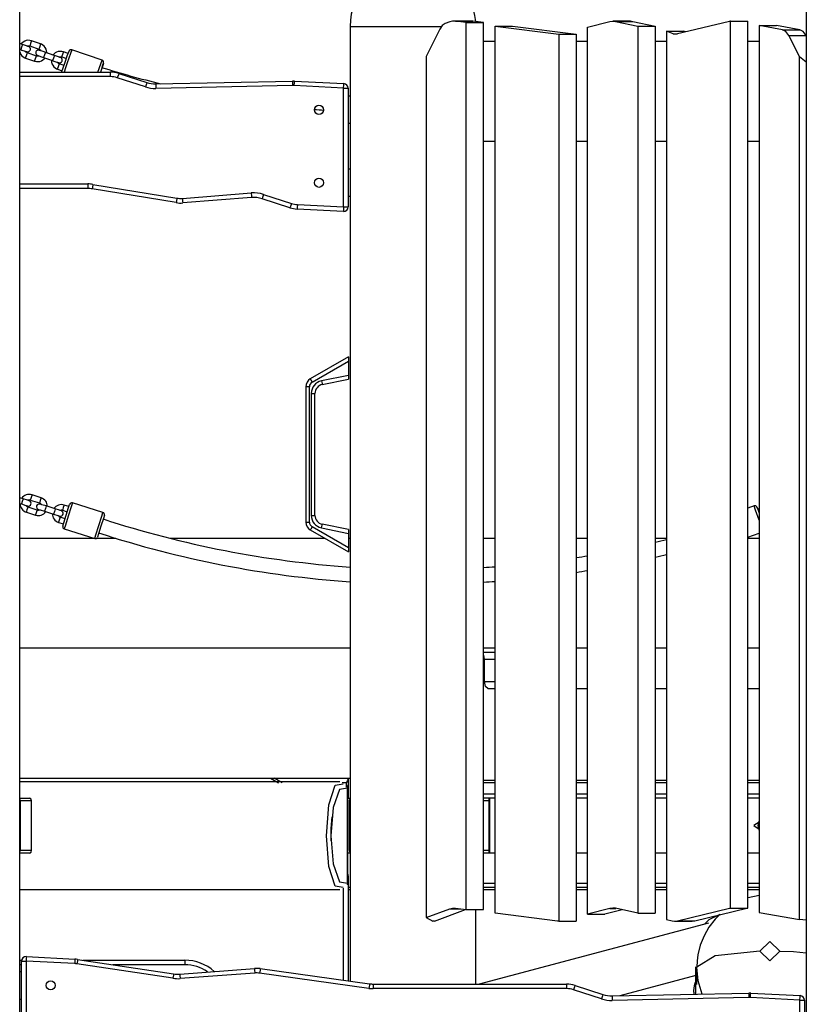
# Model space of a CAD drawing. Units: inches. Extents: x 218 to 375, y 106 to 314.
# Drawn here: x 293 to 302, y 276 to 286 of the extents above; entities that cross this region are included whole.
import ezdxf

# ---------------------------------------------------------------- set-up
doc = ezdxf.new("R2010")
doc.units = ezdxf.units.IN
doc.header["$MEASUREMENT"] = 0
doc.layers.add('Ebene 1', color=7, linetype='Continuous')

msp = doc.modelspace()

# ---------------------------------------------------------------- linework, layer by layer
at = {"layer": 'Ebene 1', "color": 179, "lineweight": 25, "true_color": 0x1a171b}
for points in [[(301.715, 303.236), (301.715, 258.574)], [(293.095, 258.574), (293.095, 295.5)], [(301.715, 293.383), (301.715, 286.283)], [(297.808, 286.437), (297.757, 286.418)], [(297.87, 286.445), (297.838, 286.445), (297.808, 286.437)], [(298.044, 286.445), (297.854, 286.445)], [(297.988, 286.429), (297.87, 286.445)], [(297.87, 286.445), (298.06, 286.445)], [(297.988, 276.704), (297.988, 286.429)], [(297.988, 286.429), (298.179, 286.429)], [(298.06, 286.445), (298.052, 286.445), (298.044, 286.445)], [(298.179, 286.429), (298.06, 286.445)], [(298.179, 276.704), (298.179, 286.429)], [(299.319, 286.377), (299.564, 286.441)], [(299.564, 286.441), (299.594, 286.445), (299.623, 286.442)], [(299.787, 286.445), (299.596, 286.445)], [(299.623, 286.442), (299.868, 286.388)], [(299.623, 286.442), (299.814, 286.442)], [(299.787, 286.445), (299.8, 286.444), (299.814, 286.442)], [(299.814, 286.442), (300.059, 286.388)], [(300.873, 286.442), (300.291, 286.302)], [(300.883, 286.444), (300.878, 286.443), (300.873, 286.442)], [(300.883, 276.719), (300.883, 286.444)], [(300.883, 286.444), (301.074, 286.444)], [(301.074, 276.719), (301.074, 286.444)], [(296.715, 286.384), (296.715, 275.918)], [(296.715, 286.384), (296.869, 286.384), (297.259, 286.384), (297.716, 286.384)], [(297.7, 286.357), (297.548, 286.056)], [(297.757, 286.418), (297.726, 286.396), (297.7, 286.357)], [(298.304, 276.664), (298.304, 286.389)], [(298.304, 286.389), (299.004, 286.3)], [(298.304, 286.389), (298.494, 286.389)], [(298.494, 286.389), (299.194, 286.3)], [(299.319, 276.652), (299.319, 286.377)], [(299.868, 286.388), (299.868, 276.663)], [(299.868, 286.388), (300.059, 286.388)], [(300.059, 286.388), (300.059, 276.663)], [(300.184, 286.334), (300.184, 276.593)], [(300.257, 286.305), (300.184, 286.334)], [(300.184, 286.334), (300.374, 286.334)], [(300.392, 286.327), (300.374, 286.334)], [(301.198, 286.396), (301.198, 276.671)], [(301.455, 286.35), (301.198, 286.396)], [(301.198, 286.396), (301.389, 286.396)], [(301.645, 286.35), (301.389, 286.396)], [(301.455, 286.35), (301.645, 286.35)], [(301.523, 286.287), (301.492, 286.331), (301.455, 286.35)], [(301.714, 286.287), (301.682, 286.331), (301.645, 286.35)], [(293.224, 286.229), (293.205, 286.233), (293.186, 286.234), (293.167, 286.231), (293.15, 286.225), (293.133, 286.215), (293.119, 286.203), (293.112, 286.194)], [(293.224, 286.229), (293.222, 286.22), (293.215, 286.2)], [(293.324, 286.195), (293.224, 286.229)], [(298.179, 286.224), (298.304, 286.224)], [(299.004, 286.3), (299.004, 276.576)], [(299.004, 286.3), (299.194, 286.3)], [(299.194, 286.3), (299.194, 276.576)], [(299.194, 286.224), (299.319, 286.224)], [(300.059, 286.224), (300.184, 286.224)], [(300.257, 286.305), (300.302, 286.305)], [(300.291, 286.302), (300.273, 286.301), (300.257, 286.305)], [(301.074, 286.224), (301.198, 286.224)], [(301.523, 286.287), (301.714, 286.287)], [(301.639, 286.056), (301.523, 286.287)], [(301.715, 286.283), (301.714, 286.287)], [(293.126, 286.189), (293.095, 286.199)], [(293.113, 286.193), (293.095, 286.199)], [(293.095, 286.136), (293.106, 286.132)], [(293.095, 286.108), (293.099, 286.097), (293.108, 286.08), (293.119, 286.065), (293.134, 286.053), (293.15, 286.043), (293.155, 286.041), (293.159, 286.04)], [(293.126, 286.189), (293.116, 286.16), (293.106, 286.132)], [(293.106, 286.132), (293.119, 286.127), (293.131, 286.123), (293.143, 286.119), (293.153, 286.116), (293.161, 286.113), (293.167, 286.111), (293.171, 286.11), (293.173, 286.109), (293.173, 286.109), (293.173, 286.109), (293.174, 286.109), (293.174, 286.109), (293.176, 286.108), (293.178, 286.108), (293.18, 286.107), (293.182, 286.107), (293.187, 286.108), (293.192, 286.109), (293.196, 286.111), (293.2, 286.113), (293.204, 286.117), (293.207, 286.121), (293.21, 286.125), (293.212, 286.13), (293.213, 286.136), (293.212, 286.141), (293.212, 286.145), (293.21, 286.149), (293.209, 286.152), (293.207, 286.155), (293.205, 286.157), (293.203, 286.159), (293.201, 286.161), (293.199, 286.163), (293.197, 286.163), (293.196, 286.164), (293.195, 286.165), (293.194, 286.165), (293.194, 286.165), (293.193, 286.166), (293.193, 286.166), (293.192, 286.166), (293.192, 286.166), (293.19, 286.167), (293.186, 286.168), (293.179, 286.17)], [(293.192, 286.166), (293.192, 286.166), (293.191, 286.166), (293.189, 286.167), (293.185, 286.168), (293.178, 286.17), (293.17, 286.174), (293.16, 286.177), (293.148, 286.181), (293.137, 286.185), (293.126, 286.189)], [(293.179, 286.096), (293.172, 286.1), (293.166, 286.104), (293.158, 286.114)], [(293.177, 286.172), (293.186, 286.174), (293.194, 286.174), (293.201, 286.173), (293.203, 286.173), (293.205, 286.172)], [(293.215, 286.2), (293.208, 286.18), (293.205, 286.172)], [(293.205, 286.172), (293.304, 286.138)], [(293.324, 286.121), (293.316, 286.123), (293.313, 286.124), (293.31, 286.125), (293.31, 286.125), (293.31, 286.125), (293.309, 286.125), (293.309, 286.125), (293.308, 286.126), (293.305, 286.126), (293.303, 286.127), (293.301, 286.127), (293.296, 286.126), (293.291, 286.125), (293.287, 286.123), (293.283, 286.121), (293.279, 286.118), (293.276, 286.114), (293.273, 286.109), (293.272, 286.104), (293.271, 286.098), (293.271, 286.093), (293.272, 286.089), (293.273, 286.085), (293.275, 286.082), (293.277, 286.079), (293.279, 286.077), (293.281, 286.075), (293.283, 286.073), (293.284, 286.072), (293.286, 286.071), (293.287, 286.07), (293.289, 286.069), (293.289, 286.069), (293.29, 286.069), (293.29, 286.068), (293.291, 286.068), (293.291, 286.068), (293.291, 286.068), (293.293, 286.067), (293.298, 286.066), (293.305, 286.064), (293.314, 286.06), (293.324, 286.057), (293.335, 286.053), (293.346, 286.05), (293.357, 286.046)], [(293.314, 286.166), (293.307, 286.146), (293.304, 286.138)], [(293.304, 286.138), (293.311, 286.135), (293.318, 286.13), (293.326, 286.12)], [(293.377, 286.102), (293.364, 286.107), (293.351, 286.111), (293.34, 286.115), (293.33, 286.118), (293.322, 286.121), (293.316, 286.123), (293.313, 286.124), (293.311, 286.125)], [(293.324, 286.195), (293.321, 286.186), (293.314, 286.166)], [(293.391, 286.097), (293.391, 286.1), (293.389, 286.119), (293.384, 286.137), (293.375, 286.154), (293.364, 286.169), (293.35, 286.181), (293.333, 286.191), (293.328, 286.193), (293.324, 286.195)], [(293.377, 286.102), (293.367, 286.074), (293.357, 286.046)], [(293.476, 286.068), (293.377, 286.102)], [(293.574, 286.108), (293.555, 286.113), (293.536, 286.113), (293.517, 286.111), (293.499, 286.104), (293.483, 286.095), (293.469, 286.082), (293.463, 286.076)], [(293.574, 286.108), (293.571, 286.1), (293.565, 286.08)], [(293.626, 286.09), (293.574, 286.108)], [(293.593, 285.995), (293.617, 286.064), (293.632, 286.108)], [(293.666, 286.129), (293.651, 286.088), (293.617, 285.986)], [(293.666, 286.129), (293.664, 286.13), (293.661, 286.131), (293.658, 286.131), (293.653, 286.13), (293.65, 286.129), (293.647, 286.128), (293.644, 286.127), (293.642, 286.125), (293.64, 286.124), (293.639, 286.122), (293.638, 286.121), (293.637, 286.119), (293.636, 286.118), (293.636, 286.117), (293.636, 286.117), (293.635, 286.116), (293.635, 286.116), (293.635, 286.115), (293.635, 286.115), (293.634, 286.114), (293.634, 286.114), (293.634, 286.113), (293.633, 286.111), (293.633, 286.109), (293.632, 286.107)], [(293.997, 286.016), (293.666, 286.129)], [(293.159, 286.04), (293.162, 286.048), (293.169, 286.068)], [(293.159, 286.04), (293.259, 286.005)], [(293.169, 286.068), (293.176, 286.088), (293.179, 286.096)], [(293.278, 286.062), (293.179, 286.096)], [(293.259, 286.005), (293.278, 286.001), (293.297, 286), (293.316, 286.003), (293.334, 286.009), (293.35, 286.019), (293.364, 286.032), (293.371, 286.04)], [(293.259, 286.005), (293.262, 286.014), (293.268, 286.034)], [(293.268, 286.034), (293.275, 286.054), (293.278, 286.062)], [(293.306, 286.062), (293.297, 286.06), (293.289, 286.06), (293.282, 286.061), (293.28, 286.062), (293.278, 286.062)], [(293.357, 286.046), (293.456, 286.011)], [(293.463, 286.073), (293.391, 286.097)], [(293.442, 286.016), (293.442, 286.014), (293.444, 285.994), (293.449, 285.977), (293.458, 285.96), (293.469, 285.945), (293.484, 285.932), (293.5, 285.923), (293.505, 285.921), (293.509, 285.919)], [(293.476, 286.068), (293.466, 286.04), (293.456, 286.011)], [(293.456, 286.011), (293.469, 286.007), (293.481, 286.003), (293.492, 285.999), (293.502, 285.995), (293.51, 285.993), (293.517, 285.99), (293.521, 285.989), (293.523, 285.988), (293.523, 285.988), (293.523, 285.988), (293.524, 285.988), (293.524, 285.988), (293.526, 285.988), (293.528, 285.987), (293.53, 285.987), (293.532, 285.987), (293.537, 285.987), (293.542, 285.988), (293.546, 285.99), (293.55, 285.993), (293.554, 285.996), (293.557, 286), (293.56, 286.005), (293.561, 286.01), (293.562, 286.015), (293.562, 286.021), (293.561, 286.025), (293.56, 286.029), (293.558, 286.032), (293.557, 286.035), (293.555, 286.037), (293.553, 286.039), (293.551, 286.041), (293.549, 286.042), (293.547, 286.043), (293.546, 286.044), (293.545, 286.044), (293.543, 286.045), (293.543, 286.045), (293.543, 286.045), (293.542, 286.045), (293.542, 286.045), (293.542, 286.045), (293.54, 286.046), (293.535, 286.048), (293.529, 286.05)], [(293.542, 286.045), (293.542, 286.046), (293.541, 286.046), (293.539, 286.047), (293.535, 286.048), (293.528, 286.05), (293.52, 286.053), (293.509, 286.057), (293.498, 286.06), (293.487, 286.064), (293.476, 286.068)], [(293.529, 285.976), (293.522, 285.979), (293.515, 285.984), (293.507, 285.993)], [(293.527, 286.051), (293.536, 286.053), (293.543, 286.054), (293.551, 286.053), (293.553, 286.052), (293.555, 286.052)], [(293.565, 286.08), (293.558, 286.06), (293.555, 286.052)], [(293.555, 286.052), (293.607, 286.034)], [(293.558, 285.891), (293.572, 285.934), (293.593, 285.995)], [(293.952, 285.886), (293.984, 285.978), (293.997, 286.016)], [(293.998, 285.939), (294.003, 285.954), (294.007, 285.967), (294.011, 285.977), (294.012, 285.98), (294.012, 285.983), (294.013, 285.984), (294.013, 285.985), (294.013, 285.985), (294.013, 285.985), (294.013, 285.986), (294.013, 285.986), (294.013, 285.986), (294.014, 285.987), (294.014, 285.988), (294.014, 285.99), (294.014, 285.992), (294.014, 285.994), (294.013, 285.998), (294.012, 286.001), (294.011, 286.005), (294.008, 286.009), (294.005, 286.011), (294.001, 286.014), (293.999, 286.015), (293.997, 286.015)], [(297.548, 286.056), (297.548, 276.615)], [(301.639, 286.056), (301.715, 285.999)], [(301.639, 276.593), (301.639, 286.056)], [(293.095, 285.886), (294.088, 285.886)], [(293.509, 285.919), (293.512, 285.927), (293.519, 285.948)], [(293.509, 285.919), (293.561, 285.901)], [(293.519, 285.948), (293.526, 285.968), (293.529, 285.976)], [(293.581, 285.958), (293.529, 285.976)], [(293.617, 285.986), (293.598, 285.932), (293.582, 285.886)], [(293.997, 285.936), (294.012, 285.981), (293.979, 285.886)], [(294.088, 285.886), (294.088, 285.871), (294.088, 285.836)], [(294.088, 285.836), (293.095, 285.836)], [(294.18, 285.871), (294.176, 285.857), (294.165, 285.824)], [(294.472, 285.724), (294.165, 285.824)], [(294.18, 285.871), (294.487, 285.772)], [(294.586, 285.757), (296.085, 285.787)], [(296.085, 285.787), (296.085, 285.773), (296.086, 285.737)], [(296.103, 285.737), (296.105, 285.772), (296.106, 285.787)], [(296.106, 285.787), (296.648, 285.759)], [(294.487, 285.772), (294.483, 285.757), (294.472, 285.724)], [(294.586, 285.757), (294.586, 285.742), (294.587, 285.707)], [(296.086, 285.737), (294.587, 285.707)], [(296.645, 285.71), (296.103, 285.737)], [(296.645, 285.71), (296.647, 285.745), (296.648, 285.759)], [(296.645, 284.408), (296.645, 285.71)], [(296.645, 285.71), (296.681, 285.71), (296.695, 285.71)], [(296.695, 285.71), (296.695, 284.408)], [(296.715, 285.622), (296.706, 285.622), (296.695, 285.622)], [(296.715, 285.322), (296.706, 285.322), (296.695, 285.322)], [(298.304, 285.124), (298.179, 285.124)], [(299.319, 285.124), (299.194, 285.124)], [(300.184, 285.124), (300.059, 285.124)], [(301.198, 285.124), (301.074, 285.124)], [(296.715, 284.822), (296.706, 284.822), (296.695, 284.822)], [(293.095, 284.659), (293.841, 284.659)], [(293.841, 284.609), (293.095, 284.609)], [(293.841, 284.659), (293.841, 284.623), (293.841, 284.609)], [(293.897, 284.654), (293.892, 284.619), (293.889, 284.605)], [(294.81, 284.454), (293.889, 284.605)], [(293.897, 284.654), (294.817, 284.504)], [(294.817, 284.504), (294.812, 284.469), (294.81, 284.454)], [(294.878, 284.501), (295.632, 284.561)], [(294.878, 284.501), (294.881, 284.466), (294.882, 284.451)], [(295.636, 284.511), (294.882, 284.451)], [(295.632, 284.561), (295.634, 284.526), (295.636, 284.511)], [(295.768, 284.545), (295.757, 284.511), (295.752, 284.497)], [(296.057, 284.398), (295.752, 284.497)], [(295.768, 284.545), (296.073, 284.446)], [(296.715, 284.522), (296.706, 284.522), (296.695, 284.522)], [(296.073, 284.446), (296.062, 284.412), (296.057, 284.398)], [(296.138, 284.433), (296.136, 284.398), (296.135, 284.383)], [(296.643, 284.358), (296.135, 284.383)], [(296.138, 284.433), (296.645, 284.408)], [(296.645, 284.408), (296.644, 284.372), (296.643, 284.358)], [(296.645, 284.408), (296.681, 284.408), (296.695, 284.408)], [(296.7, 282.763), (296.28, 282.522)], [(296.7, 282.763), (296.7, 282.762), (296.7, 282.759), (296.7, 282.755), (296.7, 282.749), (296.7, 282.742), (296.7, 282.734), (296.7, 282.726), (296.7, 282.717)], [(296.3, 282.487), (296.7, 282.717)], [(296.7, 282.717), (296.7, 282.559)], [(296.7, 282.559), (296.402, 282.499)], [(296.7, 282.559), (296.7, 282.551), (296.7, 282.544), (296.7, 282.537), (296.7, 282.531), (296.7, 282.525), (296.7, 282.521), (296.7, 282.519), (296.7, 282.519)], [(296.23, 282.436), (296.23, 280.951)], [(296.27, 282.436), (296.242, 282.436), (296.23, 282.436)], [(296.27, 280.951), (296.27, 282.436)], [(296.28, 282.522), (296.286, 282.512), (296.3, 282.487)], [(296.402, 282.499), (296.408, 282.471), (296.411, 282.46)], [(296.411, 282.46), (296.7, 282.519)], [(296.29, 282.362), (296.29, 281.025)], [(296.29, 282.362), (296.319, 282.362), (296.331, 282.362)], [(296.331, 281.025), (296.331, 282.362)], [(293.23, 281.25), (293.227, 281.242), (293.22, 281.221)], [(293.329, 281.218), (293.23, 281.25)], [(293.132, 281.207), (293.095, 281.218)], [(293.095, 281.156), (293.114, 281.15)], [(293.132, 281.207), (293.123, 281.178), (293.114, 281.15)], [(293.114, 281.15), (293.161, 281.135), (293.181, 281.129)], [(293.199, 281.186), (293.179, 281.192), (293.132, 281.207)], [(293.22, 281.221), (293.214, 281.201), (293.211, 281.192)], [(293.211, 281.192), (293.311, 281.161)], [(293.321, 281.19), (293.314, 281.17), (293.311, 281.161)], [(293.385, 281.128), (293.337, 281.142), (293.318, 281.148)], [(293.329, 281.218), (293.327, 281.21), (293.321, 281.19)], [(293.582, 281.138), (293.579, 281.13), (293.573, 281.11)], [(293.634, 281.122), (293.582, 281.138)], [(293.604, 281.026), (293.631, 281.111), (293.642, 281.146)], [(293.674, 281.162), (293.66, 281.12), (293.628, 281.018)], [(294.007, 281.057), (293.674, 281.162)], [(293.169, 281.059), (293.172, 281.068), (293.178, 281.088)], [(293.169, 281.059), (293.269, 281.027)], [(293.178, 281.088), (293.185, 281.108), (293.187, 281.116)], [(293.287, 281.084), (293.187, 281.116)], [(293.269, 281.027), (293.272, 281.036), (293.278, 281.056)], [(293.278, 281.056), (293.285, 281.077), (293.287, 281.084)], [(293.3, 281.091), (293.32, 281.085), (293.367, 281.07)], [(293.385, 281.128), (293.376, 281.099), (293.367, 281.07)], [(293.367, 281.07), (293.467, 281.039)], [(293.485, 281.096), (293.385, 281.128)], [(293.485, 281.096), (293.476, 281.067), (293.467, 281.039)], [(293.467, 281.039), (293.514, 281.024), (293.534, 281.017)], [(293.552, 281.075), (293.532, 281.081), (293.485, 281.096)], [(293.573, 281.11), (293.567, 281.09), (293.564, 281.081)], [(293.564, 281.081), (293.617, 281.065)], [(293.567, 280.907), (293.578, 280.942), (293.604, 281.026)], [(293.962, 280.913), (293.994, 281.015), (294.007, 281.057)], [(294.024, 281.026), (294.013, 280.99), (293.986, 280.905)], [(296.29, 281.025), (296.319, 281.025), (296.331, 281.025)], [(301.144, 281.129), (301.074, 281.105)], [(301.184, 281.092), (301.181, 281.1), (301.178, 281.109), (301.176, 281.114), (301.176, 281.114), (301.176, 281.115), (301.176, 281.115), (301.175, 281.115), (301.175, 281.116), (301.175, 281.116), (301.175, 281.117), (301.175, 281.117), (301.174, 281.119), (301.173, 281.12), (301.171, 281.122), (301.169, 281.124), (301.166, 281.127), (301.163, 281.129), (301.159, 281.13), (301.155, 281.131), (301.15, 281.131), (301.146, 281.13), (301.145, 281.13), (301.144, 281.129)], [(301.198, 280.971), (301.16, 281.082), (301.144, 281.129)], [(301.177, 281.11), (301.18, 281.103), (301.198, 281.048)], [(301.198, 281.096), (301.184, 281.091)], [(293.522, 280.948), (293.525, 280.956), (293.531, 280.976)], [(293.522, 280.948), (293.575, 280.931)], [(293.531, 280.976), (293.537, 280.997), (293.54, 281.005)], [(293.593, 280.989), (293.54, 281.005)], [(293.628, 281.018), (293.596, 280.918), (293.583, 280.876)], [(296.23, 280.951), (296.242, 280.951), (296.27, 280.951)], [(296.402, 280.888), (296.408, 280.916), (296.411, 280.927)], [(296.7, 280.869), (296.411, 280.927)], [(296.715, 280.937), (296.715, 280.897)], [(293.583, 280.876), (293.917, 280.771)], [(293.917, 280.771), (293.93, 280.812), (293.962, 280.913)], [(293.986, 280.905), (293.959, 280.822), (293.948, 280.787)], [(296.3, 280.899), (296.286, 280.875), (296.28, 280.865)], [(296.28, 280.865), (296.7, 280.624)], [(296.7, 280.67), (296.3, 280.899)], [(296.402, 280.888), (296.7, 280.828)], [(296.7, 280.869), (296.7, 280.868), (296.7, 280.865), (296.7, 280.862), (296.7, 280.856), (296.7, 280.85), (296.7, 280.843), (296.7, 280.835), (296.7, 280.828)], [(296.7, 280.828), (296.7, 280.67)], [(301.074, 280.788), (301.198, 280.831)], [(293.909, 280.773), (293.095, 280.773)], [(294.149, 280.773), (293.938, 280.773)], [(296.439, 280.773), (294.743, 280.773)], [(296.715, 280.773), (296.701, 280.773)], [(296.715, 280.799), (296.715, 280.773)], [(298.304, 280.773), (298.179, 280.773)], [(299.319, 280.773), (299.194, 280.773)], [(300.184, 280.773), (300.059, 280.773)], [(301.198, 280.773), (301.074, 280.773)], [(296.7, 280.67), (296.7, 280.661), (296.7, 280.653), (296.7, 280.645), (296.7, 280.638), (296.7, 280.632), (296.7, 280.628), (296.7, 280.624), (296.7, 280.624)], [(293.095, 279.573), (296.715, 279.573)], [(296.715, 279.573), (296.715, 278.143)], [(298.179, 279.573), (298.304, 279.573)], [(298.179, 279.524), (298.304, 279.524)], [(299.194, 279.573), (299.319, 279.573)], [(300.059, 279.573), (300.184, 279.573)], [(301.074, 279.573), (301.198, 279.573)], [(298.189, 279.443), (298.186, 279.472), (298.179, 279.496)], [(298.189, 279.203), (298.189, 279.443)], [(298.304, 279.443), (298.189, 279.443)], [(298.189, 279.203), (298.304, 279.203)], [(298.229, 279.124), (298.201, 279.147), (298.189, 279.203)], [(298.304, 279.124), (298.229, 279.124)], [(299.319, 279.124), (299.194, 279.124)], [(300.184, 279.124), (300.059, 279.124)], [(301.198, 279.124), (301.074, 279.124)], [(293.095, 278.143), (295.844, 278.143)], [(295.844, 278.143), (295.884, 278.143)], [(295.844, 278.143), (295.931, 278.093)], [(295.884, 278.143), (296.699, 278.143)], [(295.971, 278.093), (295.884, 278.143)], [(296.676, 278.093), (296.683, 278.104), (296.689, 278.114), (296.694, 278.124), (296.696, 278.132)], [(296.699, 278.143), (296.697, 278.14), (296.696, 278.132)], [(296.696, 278.132), (296.696, 277.934)], [(296.699, 278.143), (296.705, 278.143), (296.715, 278.143)], [(298.179, 278.123), (298.304, 278.123)], [(299.194, 278.123), (299.319, 278.123)], [(300.059, 278.123), (300.184, 278.123)], [(301.074, 278.123), (301.198, 278.123)], [(296.603, 278.104), (293.095, 278.104)], [(296.64, 276.944), (296.553, 276.959), (296.484, 277.175), (296.458, 277.513), (296.484, 277.852), (296.553, 278.068), (296.64, 278.083)], [(296.689, 278.035), (296.601, 278.021), (296.532, 277.823), (296.506, 277.513), (296.532, 277.204), (296.601, 277.006), (296.689, 276.992)], [(296.676, 278.093), (296.629, 278.093)], [(296.689, 278.035), (296.686, 278.054), (296.675, 278.07)], [(296.676, 278.07), (296.676, 278.093)], [(296.676, 278.045), (296.676, 278.07)], [(296.689, 276.992), (296.689, 278.035)], [(296.69, 278.035), (296.69, 278.035), (296.689, 278.035)], [(296.69, 276.992), (296.69, 278.035)], [(298.304, 278.093), (298.179, 278.093)], [(299.319, 278.093), (299.194, 278.093)], [(300.184, 278.093), (300.059, 278.093)], [(301.198, 278.093), (301.074, 278.093)], [(293.095, 277.924), (293.204, 277.924)], [(293.095, 277.909), (293.098, 277.902), (293.099, 277.894)], [(293.099, 277.894), (293.097, 277.894), (293.095, 277.894)], [(293.099, 277.894), (293.099, 277.354)], [(293.226, 277.894), (293.099, 277.894)], [(293.226, 277.894), (293.219, 277.915), (293.204, 277.924)], [(293.226, 277.354), (293.226, 277.894)], [(296.696, 277.934), (296.69, 277.95)], [(296.699, 277.924), (296.69, 277.924)], [(296.696, 277.934), (296.697, 277.926), (296.699, 277.924)], [(296.699, 277.924), (296.705, 277.924), (296.715, 277.924)], [(296.715, 277.916), (296.709, 277.906), (296.706, 277.894)], [(296.715, 277.894), (296.706, 277.894)], [(296.706, 277.894), (296.706, 277.354)], [(298.179, 277.973), (298.304, 277.973)], [(298.245, 277.924), (298.179, 277.924)], [(298.241, 277.894), (298.179, 277.894)], [(298.241, 277.924), (298.245, 277.918)], [(298.241, 277.894), (298.241, 277.915), (298.241, 277.924)], [(298.245, 277.894), (298.241, 277.894)], [(298.241, 277.354), (298.241, 277.894)], [(298.304, 277.924), (298.245, 277.924)], [(298.245, 277.924), (298.245, 277.323)], [(299.194, 277.973), (299.319, 277.973)], [(299.319, 277.924), (299.194, 277.924)], [(300.059, 277.973), (300.184, 277.973)], [(300.184, 277.924), (300.059, 277.924)], [(301.074, 277.973), (301.198, 277.973)], [(301.198, 277.924), (301.074, 277.924)], [(296.51, 277.557), (296.509, 277.574), (296.51, 277.592), (296.519, 277.72)], [(301.198, 277.662), (301.14, 277.624), (301.198, 277.584)], [(301.194, 277.672), (301.183, 277.624), (301.194, 277.575)], [(296.51, 277.458), (296.51, 277.507), (296.51, 277.557)], [(293.099, 277.354), (293.097, 277.354), (293.095, 277.354)], [(293.099, 277.354), (293.098, 277.346), (293.095, 277.338)], [(293.099, 277.354), (293.226, 277.354)], [(293.204, 277.323), (293.219, 277.332), (293.226, 277.354)], [(296.706, 277.354), (296.715, 277.354)], [(296.706, 277.354), (296.709, 277.341), (296.715, 277.331)], [(298.179, 277.354), (298.241, 277.354)], [(298.241, 277.354), (298.245, 277.354)], [(298.241, 277.323), (298.241, 277.332), (298.241, 277.354)], [(293.204, 277.323), (293.095, 277.323)], [(296.715, 277.323), (296.69, 277.323)], [(298.241, 277.323), (298.179, 277.323)], [(298.245, 277.328), (298.241, 277.323)], [(298.245, 277.323), (298.241, 277.323)], [(298.304, 277.323), (298.245, 277.323)], [(299.319, 277.323), (299.194, 277.323)], [(300.184, 277.323), (300.059, 277.323)], [(301.198, 277.323), (301.074, 277.323)], [(296.695, 277.073), (296.694, 277.073), (296.69, 277.073)], [(296.695, 277.073), (296.695, 275.921)], [(293.095, 276.923), (296.603, 276.923)], [(296.645, 275.928), (296.645, 276.937)], [(296.689, 276.992), (296.688, 276.981), (296.685, 276.97)], [(296.69, 276.992), (296.69, 276.992), (296.689, 276.992)], [(296.715, 276.944), (296.695, 276.944)], [(296.696, 276.923), (296.715, 276.923)], [(296.715, 276.923), (296.715, 275.918)], [(298.179, 276.992), (298.304, 276.992)], [(298.304, 276.944), (298.179, 276.944)], [(298.179, 276.923), (298.304, 276.923)], [(299.194, 276.992), (299.319, 276.992)], [(299.319, 276.944), (299.194, 276.944)], [(299.194, 276.923), (299.319, 276.923)], [(300.059, 276.992), (300.184, 276.992)], [(300.184, 276.944), (300.059, 276.944)], [(300.059, 276.923), (300.184, 276.923)], [(301.074, 276.992), (301.198, 276.992)], [(301.198, 276.944), (301.074, 276.944)], [(301.074, 276.923), (301.198, 276.923)], [(301.197, 276.858), (301.08, 276.832), (301.074, 276.83)], [(297.548, 276.615), (297.808, 276.712)], [(297.808, 276.712), (297.838, 276.72), (297.87, 276.72)], [(297.808, 276.712), (297.929, 276.712)], [(297.87, 276.72), (297.988, 276.704)], [(299.564, 276.716), (299.319, 276.652)], [(299.623, 276.717), (299.594, 276.72), (299.564, 276.716)], [(299.564, 276.716), (299.628, 276.716)], [(299.868, 276.663), (299.623, 276.717)], [(300.302, 276.58), (300.873, 276.717)], [(300.493, 276.58), (301.063, 276.717)], [(300.873, 276.717), (300.878, 276.719), (300.883, 276.719)], [(300.873, 276.717), (301.063, 276.717)], [(300.883, 276.719), (301.074, 276.719)], [(301.063, 276.717), (301.069, 276.719), (301.074, 276.719)], [(297.548, 276.615), (297.621, 276.577)], [(297.639, 276.577), (297.981, 276.705)], [(297.988, 276.704), (298.179, 276.704)], [(298.095, 275.886), (298.095, 276.704)], [(298.99, 276.577), (298.304, 276.664)], [(299.319, 276.652), (299.509, 276.652)], [(299.696, 276.701), (299.509, 276.652)], [(299.868, 276.663), (300.059, 276.663)], [(300.771, 276.654), (300.716, 276.598), (300.649, 276.511), (300.595, 276.416), (300.554, 276.314), (300.527, 276.208), (300.518, 276.14), (300.515, 276.07)], [(300.76, 276.644), (300.647, 276.591), (300.601, 276.542)], [(301.198, 276.671), (301.639, 276.593)], [(297.639, 276.577), (297.621, 276.577)], [(300.642, 276.553), (298.13, 275.886)], [(299.004, 276.576), (298.996, 276.576), (298.99, 276.577)], [(299.004, 276.576), (299.194, 276.576)], [(300.184, 276.593), (300.245, 276.58)], [(300.245, 276.58), (300.273, 276.577), (300.302, 276.58)], [(300.272, 276.577), (300.463, 276.577)], [(300.302, 276.58), (300.493, 276.58)], [(300.463, 276.577), (300.478, 276.578), (300.493, 276.58)], [(301.715, 276.588), (301.639, 276.593)], [(301.425, 276.246), (301.315, 276.352), (301.205, 276.246)], [(293.168, 276.187), (293.167, 276.172), (293.165, 276.137)], [(293.168, 276.187), (293.7, 276.16)], [(301.205, 276.246), (300.718, 276.195), (300.515, 276.07)], [(301.205, 276.246), (301.315, 276.14), (301.425, 276.246)], [(301.425, 276.246), (301.574, 276.242), (301.715, 276.229)], [(293.095, 276.148), (293.117, 276.148)], [(293.115, 276.098), (293.095, 276.098)], [(293.115, 274.835), (293.115, 276.137)], [(293.115, 276.137), (293.13, 276.137), (293.165, 276.137)], [(293.165, 276.137), (293.165, 274.835)], [(293.698, 276.11), (293.165, 276.137)], [(293.7, 276.16), (293.7, 276.145), (293.698, 276.11)], [(293.73, 276.157), (293.728, 276.142), (293.723, 276.108)], [(294.775, 275.949), (293.723, 276.108)], [(293.73, 276.157), (294.782, 275.998)], [(293.786, 276.148), (294.905, 276.148)], [(294.905, 276.098), (294.117, 276.098)], [(294.905, 276.148), (294.905, 276.113), (294.905, 276.098)], [(300.505, 276.073), (300.505, 276.075), (300.505, 276.076)], [(300.505, 275.775), (300.505, 275.968), (300.505, 276.073)], [(300.515, 275.882), (300.515, 276.07)], [(300.575, 275.777), (300.53, 275.921), (300.515, 276.07)], [(293.095, 276.022), (293.104, 276.022), (293.115, 276.022)], [(294.782, 275.998), (294.78, 275.984), (294.775, 275.949)], [(294.849, 275.996), (295.667, 276.057)], [(294.849, 275.996), (294.85, 275.981), (294.853, 275.946)], [(295.671, 276.007), (294.853, 275.946)], [(295.667, 276.057), (295.668, 276.042), (295.671, 276.007)], [(295.731, 276.055), (295.729, 276.04), (295.724, 276.005)], [(296.922, 275.839), (295.724, 276.005)], [(295.731, 276.055), (296.928, 275.889)], [(300.505, 275.98), (299.672, 275.758)], [(296.928, 275.889), (296.927, 275.874), (296.922, 275.839)], [(296.97, 275.886), (299.088, 275.886)], [(296.97, 275.886), (296.97, 275.871), (296.97, 275.836)], [(299.088, 275.886), (299.088, 275.871), (299.088, 275.836)], [(299.181, 275.871), (299.176, 275.857), (299.165, 275.823)], [(299.181, 275.871), (299.487, 275.771)], [(299.088, 275.836), (296.97, 275.836)], [(299.471, 275.724), (299.165, 275.823)], [(299.487, 275.771), (299.482, 275.758), (299.471, 275.724)], [(299.586, 275.757), (301.085, 275.787)], [(299.586, 275.757), (299.586, 275.742), (299.587, 275.707)], [(301.086, 275.737), (299.587, 275.707)], [(301.085, 275.787), (301.085, 275.772), (301.086, 275.737)], [(301.104, 275.737), (301.105, 275.772), (301.106, 275.787)], [(301.645, 275.71), (301.104, 275.737)], [(301.106, 275.787), (301.648, 275.759)], [(301.645, 275.71), (301.647, 275.745), (301.648, 275.759)], [(293.095, 275.722), (293.104, 275.722), (293.115, 275.722)], [(301.645, 274.408), (301.645, 275.71)], [(301.645, 275.71), (301.681, 275.71), (301.695, 275.71)], [(301.695, 275.71), (301.695, 274.408)]]:
    msp.add_lwpolyline(points, dxfattribs=at)
for points in [[(297.405, 287.074), (297.026, 287.073), (296.715, 286.762), (296.715, 286.384)], [(298.093, 286.44), (298.064, 286.796), (297.762, 287.074), (297.405, 287.074)], [(293.993, 285.937), (294.206, 285.871), (294.421, 285.811), (294.638, 285.758)], [(294.18, 285.871), (294.151, 285.881), (294.119, 285.886), (294.088, 285.886)], [(294.165, 285.824), (294.14, 285.832), (294.114, 285.836), (294.088, 285.836)], [(296.106, 285.787), (296.099, 285.787), (296.092, 285.787), (296.085, 285.787)], [(294.472, 285.724), (294.509, 285.712), (294.548, 285.706), (294.587, 285.707)], [(294.487, 285.772), (294.519, 285.761), (294.553, 285.756), (294.586, 285.757)], [(296.103, 285.737), (296.098, 285.737), (296.091, 285.737), (296.086, 285.737)], [(296.695, 285.71), (296.695, 285.736), (296.674, 285.758), (296.648, 285.759)], [(296.321, 285.477), (296.357, 285.474), (296.394, 285.471), (296.43, 285.468)], [(293.897, 284.654), (293.879, 284.657), (293.86, 284.659), (293.841, 284.659)], [(293.889, 284.605), (293.873, 284.607), (293.857, 284.609), (293.841, 284.609)], [(294.817, 284.504), (294.837, 284.5), (294.858, 284.499), (294.878, 284.501)], [(295.768, 284.545), (295.724, 284.559), (295.678, 284.565), (295.632, 284.561)], [(295.752, 284.497), (295.715, 284.509), (295.675, 284.514), (295.636, 284.511)], [(294.81, 284.454), (294.833, 284.45), (294.858, 284.449), (294.882, 284.451)], [(296.057, 284.398), (296.083, 284.39), (296.109, 284.385), (296.135, 284.383)], [(296.073, 284.446), (296.094, 284.438), (296.116, 284.434), (296.138, 284.433)], [(296.643, 284.358), (296.671, 284.357), (296.695, 284.379), (296.695, 284.408)], [(296.28, 282.522), (296.25, 282.504), (296.23, 282.471), (296.23, 282.436)], [(296.3, 282.487), (296.282, 282.477), (296.27, 282.457), (296.27, 282.436)], [(296.402, 282.499), (296.337, 282.486), (296.29, 282.428), (296.29, 282.362)], [(296.411, 282.46), (296.364, 282.45), (296.331, 282.409), (296.331, 282.362)], [(293.229, 281.25), (293.188, 281.263), (293.142, 281.248), (293.117, 281.212)], [(293.099, 281.154), (293.099, 281.111), (293.128, 281.072), (293.169, 281.059)], [(293.165, 281.134), (293.17, 281.125), (293.178, 281.119), (293.187, 281.116)], [(293.211, 281.192), (293.202, 281.196), (293.192, 281.195), (293.183, 281.191)], [(293.334, 281.143), (293.329, 281.152), (293.321, 281.158), (293.311, 281.161)], [(293.399, 281.123), (293.399, 281.166), (293.371, 281.205), (293.329, 281.218)], [(293.582, 281.138), (293.541, 281.151), (293.495, 281.136), (293.47, 281.1)], [(293.674, 281.162), (293.661, 281.166), (293.646, 281.159), (293.642, 281.146)], [(293.269, 281.027), (293.311, 281.014), (293.357, 281.03), (293.381, 281.066)], [(293.287, 281.084), (293.296, 281.082), (293.307, 281.082), (293.316, 281.086)], [(293.452, 281.043), (293.452, 280.999), (293.481, 280.961), (293.522, 280.948)], [(293.564, 281.081), (293.555, 281.084), (293.545, 281.084), (293.536, 281.08)], [(294.024, 281.026), (294.028, 281.039), (294.02, 281.053), (294.007, 281.057)], [(296.29, 281.025), (296.29, 280.959), (296.337, 280.901), (296.402, 280.888)], [(296.331, 281.025), (296.331, 280.978), (296.364, 280.937), (296.411, 280.927)], [(293.518, 281.022), (293.523, 281.014), (293.531, 281.008), (293.54, 281.005)], [(294.008, 280.986), (294.885, 280.7), (295.795, 280.523), (296.715, 280.459)], [(296.23, 280.951), (296.23, 280.915), (296.25, 280.882), (296.28, 280.865)], [(296.27, 280.951), (296.27, 280.93), (296.282, 280.91), (296.3, 280.899)], [(293.567, 280.907), (293.563, 280.894), (293.57, 280.88), (293.583, 280.876)], [(293.958, 280.834), (294.852, 280.542), (295.778, 280.362), (296.715, 280.298)], [(293.917, 280.771), (293.93, 280.767), (293.944, 280.774), (293.948, 280.787)], [(300.059, 280.73), (300.101, 280.74), (300.142, 280.75), (300.184, 280.76)], [(300.059, 280.566), (300.101, 280.576), (300.142, 280.586), (300.184, 280.596)], [(299.194, 280.562), (299.235, 280.569), (299.277, 280.575), (299.319, 280.582)], [(298.179, 280.454), (298.221, 280.456), (298.262, 280.459), (298.304, 280.462)], [(299.194, 280.4), (299.235, 280.407), (299.277, 280.414), (299.319, 280.42)], [(298.179, 280.293), (298.221, 280.296), (298.262, 280.298), (298.304, 280.301)], [(296.69, 278.035), (296.69, 278.048), (296.685, 278.061), (296.675, 278.07)], [(296.695, 277.073), (296.695, 277.081), (296.694, 277.089), (296.69, 277.096)], [(296.689, 276.98), (296.69, 276.983), (296.69, 276.988), (296.69, 276.992)], [(293.168, 276.187), (293.14, 276.188), (293.115, 276.165), (293.115, 276.137)], [(293.723, 276.108), (293.714, 276.109), (293.706, 276.109), (293.698, 276.11)], [(293.73, 276.157), (293.72, 276.158), (293.71, 276.159), (293.7, 276.16)], [(295.226, 276.024), (295.138, 276.104), (295.024, 276.148), (294.905, 276.148)], [(295.153, 276.019), (295.081, 276.07), (294.995, 276.098), (294.905, 276.098)], [(295.731, 276.055), (295.71, 276.058), (295.688, 276.058), (295.667, 276.057)], [(294.782, 275.998), (294.804, 275.995), (294.827, 275.994), (294.849, 275.996)], [(295.724, 276.005), (295.706, 276.008), (295.689, 276.008), (295.671, 276.007)], [(294.775, 275.949), (294.8, 275.945), (294.827, 275.944), (294.853, 275.946)], [(296.928, 275.889), (296.942, 275.887), (296.956, 275.886), (296.97, 275.886)], [(299.181, 275.871), (299.15, 275.881), (299.119, 275.886), (299.088, 275.886)], [(300.505, 275.917), (300.489, 275.886), (300.48, 275.851), (300.48, 275.816)], [(296.922, 275.839), (296.938, 275.837), (296.954, 275.836), (296.97, 275.836)], [(299.165, 275.823), (299.14, 275.832), (299.114, 275.836), (299.088, 275.836)], [(299.487, 275.771), (299.519, 275.761), (299.552, 275.756), (299.586, 275.757)], [(300.48, 275.816), (300.48, 275.802), (300.482, 275.788), (300.484, 275.775)], [(301.106, 275.787), (301.099, 275.787), (301.092, 275.787), (301.085, 275.787)], [(301.104, 275.737), (301.098, 275.737), (301.092, 275.737), (301.086, 275.737)], [(301.695, 275.71), (301.695, 275.736), (301.674, 275.758), (301.648, 275.759)], [(299.471, 275.724), (299.509, 275.712), (299.548, 275.706), (299.587, 275.707)]]:
    msp.add_open_spline(points, degree=3, dxfattribs=at)
for points, knots in [([(296.375, 285.522), (296.348, 285.522), (296.325, 285.5), (296.325, 285.472), (296.325, 285.444), (296.348, 285.422), (296.375, 285.422), (296.403, 285.422), (296.425, 285.444), (296.425, 285.472), (296.425, 285.5), (296.403, 285.522), (296.375, 285.522), (296.375, 285.522), (296.375, 285.522), (296.375, 285.522)], [0, 0, 0, 0, 1, 1, 1, 2, 2, 2, 3, 3, 3, 4, 4, 4, 5, 5, 5, 5]), ([(296.375, 284.722), (296.348, 284.722), (296.325, 284.7), (296.325, 284.672), (296.325, 284.645), (296.348, 284.622), (296.375, 284.622), (296.403, 284.622), (296.425, 284.645), (296.425, 284.672), (296.425, 284.7), (296.403, 284.722), (296.375, 284.722), (296.375, 284.722), (296.375, 284.722), (296.375, 284.722)], [0, 0, 0, 0, 1, 1, 1, 2, 2, 2, 3, 3, 3, 4, 4, 4, 5, 5, 5, 5]), ([(293.181, 281.129), (293.196, 281.124), (293.213, 281.132), (293.218, 281.148), (293.223, 281.164), (293.214, 281.181), (293.199, 281.186)], [0, 0, 0, 0, 1, 1, 1, 2, 2, 2, 2]), ([(293.318, 281.148), (293.302, 281.153), (293.285, 281.144), (293.28, 281.129), (293.275, 281.113), (293.284, 281.096), (293.3, 281.091)], [0, 0, 0, 0, 1, 1, 1, 2, 2, 2, 2]), ([(293.534, 281.017), (293.55, 281.012), (293.567, 281.021), (293.571, 281.037), (293.576, 281.053), (293.567, 281.07), (293.552, 281.075)], [0, 0, 0, 0, 1, 1, 1, 2, 2, 2, 2]), ([(293.435, 275.922), (293.408, 275.922), (293.386, 275.9), (293.386, 275.872), (293.386, 275.845), (293.408, 275.822), (293.435, 275.822), (293.463, 275.822), (293.485, 275.845), (293.485, 275.872), (293.485, 275.9), (293.463, 275.922), (293.435, 275.922), (293.435, 275.922), (293.435, 275.922), (293.435, 275.922)], [0, 0, 0, 0, 1, 1, 1, 2, 2, 2, 3, 3, 3, 4, 4, 4, 5, 5, 5, 5])]:
    msp.add_open_spline(points, degree=3, knots=knots, dxfattribs=at)

doc.saveas('drawing.dxf')
